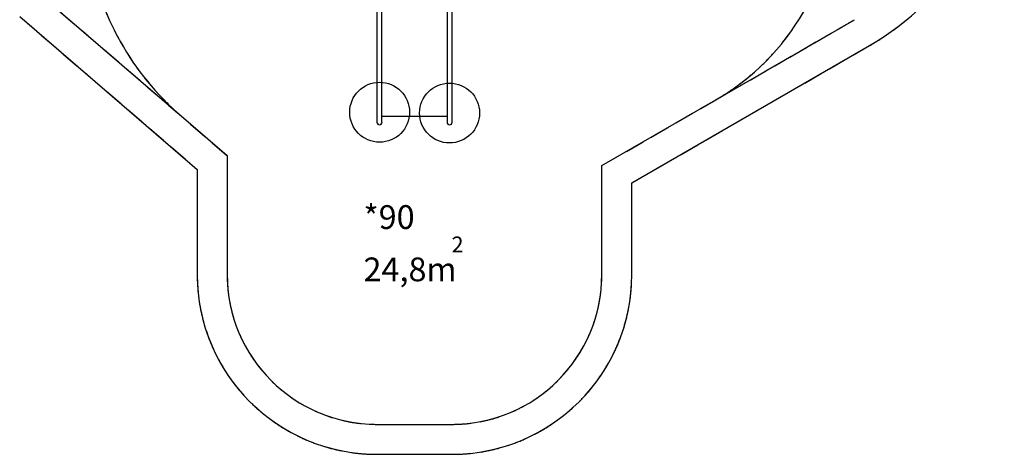
# Model space of a CAD drawing. Units: millimetres. Extents: x 7374 to 15153, y 11736 to 19791.
# Drawn here: x 7999 to 14574, y 11736 to 14637 of the extents above; entities that cross this region are included whole.
import ezdxf

# ---------------------------------------------------------------- set-up
doc = ezdxf.new("R2010")
doc.units = ezdxf.units.MM
doc.header["$LTSCALE"] = 100
doc.linetypes.add('HIDDEN', pattern=[1.905, 1.27, -0.635])
doc.layers.add('DASHED', color=7, linetype='HIDDEN', lineweight=25)
doc.layers.add('IMPACT_AREA', color=3, linetype='Continuous')
doc.layers.add('MOUNTING_HOLES', color=1, linetype='Continuous')
doc.styles.add('SLDTEXTSTYLE0', font='TXT', dxfattribs={"width": 0.605})

# ---------------------------------------------------------------- blocks, each defined once
blk = doc.blocks.new('SW_NOTE_0')
at = {"layer": 'DASHED', "color": 0, "attachment_point": 1, "style": 'SLDTEXTSTYLE0'}
for s, insert, char_height in [('*90', (0, 204.6), 158.75), ('2', (588, -4.7), 105.8), ('24,8m', (0, -144.8), 158.75)]:
    blk.add_mtext(s, dxfattribs=dict(at, insert=insert, char_height=char_height))

msp = doc.modelspace()

# ---------------------------------------------------------------- linework, layer by layer
at = {"color": 7, "linetype": 'Continuous', "lineweight": 25}
for p, q in [((10384.6, 14753.9), (10384.6, 14367.4)), ((10418.3, 14367.4), (10418.3, 14753.9)), ((10852.6, 14753.9), (10852.6, 14367.4)), ((10886.3, 14367.4), (10886.3, 14753.9)), ((10384.6, 14367.4), (10384.6, 14128)), ((10418.3, 14128), (10418.3, 14367.4)), ((10852.6, 14367.4), (10852.6, 14128)), ((10886.3, 14128), (10886.3, 14367.4)), ((10384.6, 14128), (10384.6, 13952.4)), ((10418.3, 13952.4), (10418.3, 14128)), ((10852.6, 14128), (10852.6, 13952.4)), ((10886.3, 13952.4), (10886.3, 14128)), ((10418.3, 13992.8), (10852.6, 13992.8))]:
    msp.add_line(p, q, dxfattribs=at)
for centre in [(10401.5, 13952.4), (10869.5, 13952.4)]:
    msp.add_arc(centre, 16.9, 180, 0, dxfattribs=at)
at = {"layer": 'DASHED'}
for p, q in [((8129.6, 14810.8), (9384.6, 13729.8)), ((7999.1, 14659.2), (9184.6, 13638.1)), ((7999.1, 14659.2), (9184.6, 13638.1)), ((11886.3, 13663.2), (13573.7, 14637.4)), ((12647.1, 14102.4), (13573.7, 14637.4)), ((12086.3, 13547.7), (13673.7, 14464.2)), ((11886.3, 13663.2), (12647.1, 14102.4)), ((9384.6, 13729.8), (9384.6, 12935.5)), ((9184.6, 13638.1), (9184.6, 12935.5)), ((9184.6, 13638.1), (9184.6, 12935.5)), ((11886.3, 12935.5), (11886.3, 13663.2)), ((11886.3, 12935.5), (11886.3, 13663.2)), ((12086.3, 12935.5), (12086.3, 13547.7)), ((10384.6, 11935.5), (10886.3, 11935.5)), ((10384.6, 11735.5), (10886.3, 11735.5)), ((10384.6, 11735.5), (10886.3, 11735.5))]:
    msp.add_line(p, q, dxfattribs=at)
for centre, radius, start, end in [((12773.7, 16023.1), 1800, 300, 55.64456), ((12773.7, 16023.1), 1800, 300, 55.64456), ((11847.1, 15488.1), 1600, 300, 0), ((10268.6, 15386.1), 1831.8, 188.60404, 229.26037), ((10384.6, 12935.5), 1200, 180, 270), ((10384.6, 12935.5), 1200, 180, 270), ((10384.6, 12935.5), 1000, 180, 270), ((10384.6, 12935.5), 1000, 180, 270), ((10886.3, 12935.5), 1000, 270, 0), ((10886.3, 12935.5), 1000, 270, 0), ((10886.3, 12935.5), 1200, 270, 0)]:
    msp.add_arc(centre, radius, start, end, dxfattribs=at)
at = {"layer": 'IMPACT_AREA', "linetype": 'Continuous', "lineweight": 25}
for p, q in [((8129.6, 14810.8), (9076.3, 13995.4)), ((7999.1, 14659.2), (9184.6, 13638.1)), ((12647.1, 14102.4), (13573.7, 14637.4)), ((12086.3, 13547.7), (13673.7, 14464.2)), ((11886.3, 13663.2), (12647.1, 14102.4)), ((9076.3, 13995.4), (9384.6, 13729.8)), ((9384.6, 13729.8), (9384.6, 12935.5)), ((9184.6, 13638.1), (9184.6, 12935.5)), ((11886.3, 12935.5), (11886.3, 13663.2)), ((12086.3, 12935.5), (12086.3, 13547.7)), ((10384.6, 11935.5), (10886.3, 11935.5)), ((10384.6, 11735.5), (10886.3, 11735.5))]:
    msp.add_line(p, q, dxfattribs=at)
for centre, radius, start, end in [((12773.7, 16023.1), 1800, 300, 55.64456), ((11847.1, 15488.1), 1600, 300, 0), ((10279.2, 15392), 1843.3, 189.31625, 229.26037), ((10384.6, 12935.5), 1200, 180, 270), ((10384.6, 12935.5), 1000, 180, 270), ((10886.3, 12935.5), 1000, 270, 0), ((10886.3, 12935.5), 1200, 270, 0)]:
    msp.add_arc(centre, radius, start, end, dxfattribs=at)
at = {"layer": 'MOUNTING_HOLES'}
for centre in [(10402.5, 14019.4), (10869.5, 14014.3)]:
    msp.add_circle(centre, 200, dxfattribs=at)

# ---------------------------------------------------------------- block references
at = {"layer": 'DASHED'}
msp.add_blockref('SW_NOTE_0', (10294.8, 13194.3), dxfattribs=at)

doc.saveas('drawing.dxf')
